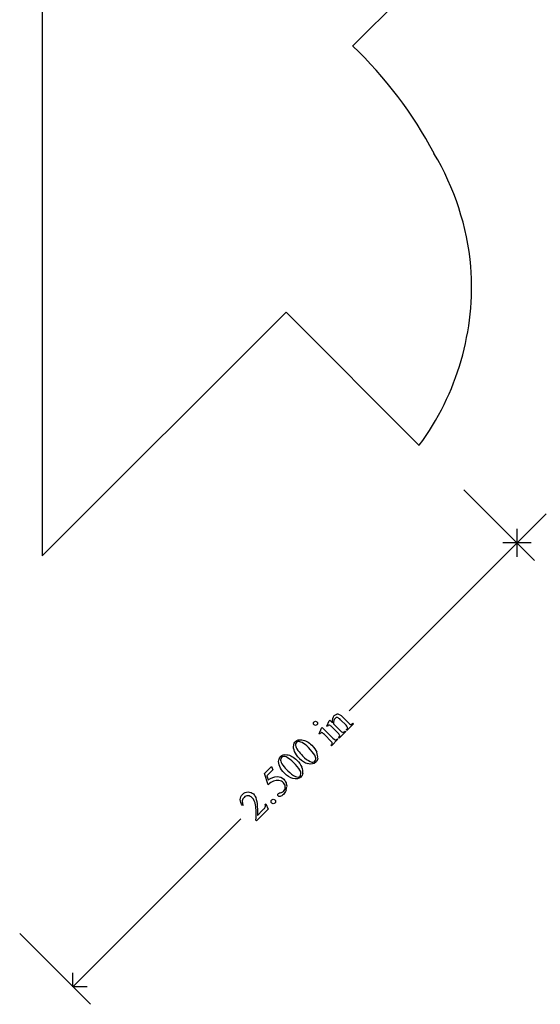
# Model space of a CAD drawing. Units: inches. Extents: x 0 to 5.46, y 1.13 to 10.43.
# Drawn here: x 0 to 2.07, y 1.13 to 5.05 of the extents above; entities that cross this region are included whole.
import ezdxf

# ---------------------------------------------------------------- set-up
doc = ezdxf.new("R2010")
doc.units = ezdxf.units.IN
doc.header["$MEASUREMENT"] = 0
doc.layers.add('MMCR-179 v1_0', color=7, linetype='Continuous')

msp = doc.modelspace()

# ---------------------------------------------------------------- linework, layer by layer
at = {"layer": 'MMCR-179 v1_0'}
for p, q in [((0.089, 9.1924), (0.089, 2.9182)), ((1.3255, 4.949), (1.5463, 5.1697)), ((0.089, 2.9182), (1.0603, 3.8889)), ((1.0603, 3.8889), (1.5907, 3.3586)), ((2.0499, 2.8999), (1.7678, 3.182)), ((1.7678, 3.182), (2.0499, 2.8999)), ((1.9799, 2.9698), (2.0955, 3.0855)), ((1.9799, 2.9698), (1.9799, 3.0258)), ((1.3117, 2.3016), (1.9799, 2.9698)), ((1.9799, 2.9698), (1.9239, 2.9698)), ((1.9799, 2.9139), (1.9799, 2.9698)), ((2.0359, 2.9698), (1.9799, 2.9698)), ((1.286, 2.2759), (1.3086, 2.2532)), ((1.2225, 2.2394), (1.232, 2.2619)), ((1.2254, 2.2382), (1.2225, 2.2394)), ((1.232, 2.2619), (1.2345, 2.2644)), ((1.2345, 2.2644), (1.2457, 2.2531)), ((1.2491, 2.2497), (1.2771, 2.2217)), ((1.2991, 2.2437), (1.2773, 2.2654)), ((1.3287, 2.2494), (1.3025, 2.2231)), ((1.3267, 2.2514), (1.3287, 2.2494)), ((1.1923, 2.2092), (1.2018, 2.2317)), ((1.1952, 2.2079), (1.1923, 2.2092)), ((1.2018, 2.2317), (1.2043, 2.2342)), ((1.2043, 2.2342), (1.247, 2.1916)), ((1.2374, 2.182), (1.2169, 2.2024)), ((1.2676, 2.2122), (1.2479, 2.2319)), ((1.2977, 2.2184), (1.2715, 2.1921)), ((1.2957, 2.2204), (1.2977, 2.2184)), ((1.3004, 2.2252), (1.3015, 2.2263)), ((1.3025, 2.2231), (1.3004, 2.2252)), ((1.2413, 2.1619), (1.2392, 2.164)), ((1.267, 2.1876), (1.2413, 2.1619)), ((1.2649, 2.1897), (1.267, 2.1876)), ((1.2694, 2.1942), (1.2706, 2.1954)), ((1.2715, 2.1921), (1.2694, 2.1942)), ((0.9741, 2.0518), (1.0022, 2.08)), ((1.0022, 2.08), (1.0076, 2.0656)), ((0.9896, 2.0062), (0.9741, 2.0518)), ((1.0076, 2.0656), (0.9839, 2.042)), ((0.9839, 2.042), (0.9893, 2.0263)), ((0.8893, 1.9259), (0.8871, 1.9237)), ((0.9774, 1.9283), (0.9796, 1.9305)), ((0.9796, 1.9305), (0.9892, 1.9098)), ((0.9892, 1.9098), (0.9429, 1.8635)), ((0.9464, 1.8846), (0.967, 1.9051)), ((0.2121, 1.2021), (0.8804, 1.8703)), ((0.9429, 1.8635), (0.9407, 1.8656)), ((0, 1.4142), (0.2821, 1.1321)), ((0.2121, 1.2021), (0.2121, 1.2581)), ((0.2681, 1.2021), (0.2121, 1.2021))]:
    msp.add_line(p, q, dxfattribs=at)
for centre, radius, start, end in [((0.2036, 3.7631), 1.6325, 27.6728, 46.5868), ((0.7325, 3.9735), 1.068, 5.2322, 30.8577), ((0.7338, 3.9915), 1.0652, 323.5532, 4.2754)]:
    msp.add_arc(centre, radius, start, end, dxfattribs=at)
for centre, major_axis, ratio, start_param, end_param in [((9.4429, -19.4791), (-8.1832, 21.766), 0.02353, 6.259499, 6.278868), ((3.8707, -5.0242), (2.6103, -7.2982), 0.028267, 3.081918, 3.121968), ((1.3704, 2.765), (0.0523, 0.5182), 0.111954, 3.110614, 3.184627), ((38.6617, -10.8929), (37.5628, -13.064), 0.019949, 3.150158, 3.171015), ((-21.475, 11.507), (-22.6595, 9.4002), 0.032886, 3.149037, 3.174623), ((14.5187, 85.8776), (13.3655, 83.788), 0.026383, 3.122471, 3.138595), ((-21.5344, 11.4477), (-22.6595, 9.4002), 0.032886, 3.149037, 3.174623), ((2.148, 2.0263), (1.1165, 0.0541), 0.014274, 3.028355, 3.102218), ((-7.2313, 4.0817), (-8.2928, 2.0933), 0.072545, 3.135081, 3.158723), ((23.7338, -1.15), (22.8477, -3.0922), 0.031799, 3.141073, 3.163135), ((-1.0863, 2.722), (2.0636, -0.8038), 0.076277, 0.015221, 0.055904)]:
    msp.add_ellipse(centre, major_axis=major_axis, ratio=ratio, start_param=start_param, end_param=end_param, dxfattribs=at)
for points, knots in [([(1.2457, 2.2531), (1.2444, 2.2668), (1.2466, 2.2765), (1.2523, 2.2822), (1.2552, 2.285), (1.2584, 2.2868), (1.2619, 2.2875)], [0, 0, 0, 0, 1, 1, 1, 2, 2, 2, 2]), ([(1.2649, 2.274), (1.2615, 2.275), (1.2583, 2.2739), (1.2553, 2.271), (1.2507, 2.2664), (1.2487, 2.2593), (1.2491, 2.2497)], [17, 17, 17, 17, 18, 18, 18, 19, 19, 19, 19]), ([(1.1859, 2.2513), (1.186, 2.249), (1.1852, 2.247), (1.1835, 2.2454), (1.1819, 2.2438), (1.18, 2.243), (1.1753, 2.243), (1.1733, 2.2438), (1.1701, 2.247), (1.1693, 2.249), (1.1693, 2.2513), (1.1693, 2.2535), (1.1701, 2.2555), (1.1718, 2.2572)], [3, 3, 3, 3, 4, 4, 4, 5, 5, 6, 6, 7, 7, 7, 8, 8, 8, 8]), ([(1.1718, 2.2572), (1.1734, 2.2588), (1.1754, 2.2596), (1.1776, 2.2596), (1.1799, 2.2596), (1.1819, 2.2588), (1.1851, 2.2556), (1.1859, 2.2536), (1.1859, 2.2513)], [0, 0, 0, 0, 1, 1, 1, 2, 2, 3, 3, 3, 3]), ([(1.2479, 2.2319), (1.2415, 2.2382), (1.2375, 2.242), (1.2341, 2.2442), (1.2327, 2.2447), (1.2305, 2.2445), (1.2295, 2.2439), (1.2284, 2.2429), (1.2274, 2.2418), (1.2264, 2.2403), (1.2254, 2.2382)], [30, 30, 30, 30, 31, 31, 32, 32, 33, 33, 33, 34, 34, 34, 34]), ([(1.2014, 2.2144), (1.2003, 2.2143), (1.1993, 2.2137), (1.1983, 2.2127), (1.1972, 2.2117), (1.1962, 2.2101), (1.1952, 2.2079)], [12, 12, 12, 12, 13, 13, 13, 14, 14, 14, 14]), ([(1.1134, 2.1117), (1.1045, 2.1207), (1.0981, 2.1297), (1.0906, 2.1481), (1.0894, 2.1565), (1.0907, 2.1641)], [0, 0, 0, 0, 1, 1, 2, 2, 2, 2]), ([(1.0907, 2.1641), (1.0916, 2.1701), (1.094, 2.175), (1.0977, 2.1787), (1.1037, 2.1847), (1.1122, 2.187), (1.1231, 2.1857)], [2, 2, 2, 2, 3, 3, 3, 4, 4, 4, 4]), ([(1.1091, 2.1786), (1.1062, 2.1783), (1.1037, 2.177), (1.1014, 2.1748), (1.0988, 2.1722), (1.0977, 2.1686), (1.098, 2.1642)], [7, 7, 7, 7, 8, 8, 8, 9, 9, 9, 9]), ([(1.1231, 2.1857), (1.1367, 2.1841), (1.15, 2.1767), (1.163, 2.1637), (1.1721, 2.1546), (1.1786, 2.1455), (1.1823, 2.1365)], [4, 4, 4, 4, 5, 5, 5, 6, 6, 6, 6]), ([(1.1746, 2.1241), (1.1697, 2.1326), (1.1612, 2.1428), (1.1491, 2.1549), (1.1402, 2.1639), (1.1318, 2.1704), (1.1239, 2.1746)], [4, 4, 4, 4, 5, 5, 5, 6, 6, 6, 6]), ([(1.247, 2.1916), (1.2503, 2.1883), (1.2528, 2.1863), (1.2559, 2.1851), (1.2575, 2.185), (1.259, 2.1854)], [0, 0, 0, 0, 1, 1, 2, 2, 2, 2]), ([(1.0313, 2.1048), (1.0323, 2.1108), (1.0346, 2.1156), (1.0383, 2.1193), (1.0444, 2.1254), (1.0528, 2.1277), (1.0638, 2.1263)], [2, 2, 2, 2, 3, 3, 3, 4, 4, 4, 4]), ([(1.0498, 2.1193), (1.0469, 2.119), (1.0444, 2.1177), (1.0421, 2.1155), (1.0395, 2.1128), (1.0383, 2.1093), (1.0386, 2.1049)], [7, 7, 7, 7, 8, 8, 8, 9, 9, 9, 9]), ([(1.0638, 2.1263), (1.0774, 2.1247), (1.0907, 2.1174), (1.1037, 2.1044), (1.1128, 2.0953), (1.1192, 2.0862), (1.123, 2.0772)], [4, 4, 4, 4, 5, 5, 5, 6, 6, 6, 6]), ([(1.0541, 2.0524), (1.0451, 2.0613), (1.0388, 2.0704), (1.0312, 2.0887), (1.03, 2.0971), (1.0313, 2.1048)], [0, 0, 0, 0, 1, 1, 2, 2, 2, 2]), ([(1.1152, 2.0648), (1.1104, 2.0732), (1.1019, 2.0835), (1.0898, 2.0956), (1.0808, 2.1045), (1.0724, 2.1111), (1.0646, 2.1152)], [4, 4, 4, 4, 5, 5, 5, 6, 6, 6, 6]), ([(1.1862, 2.1126), (1.185, 2.1057), (1.1825, 2.1003), (1.1787, 2.0965), (1.1712, 2.089), (1.1605, 2.0872), (1.1467, 2.0911)], [7, 7, 7, 7, 8, 8, 8, 9, 9, 9, 9]), ([(1.1567, 2.0991), (1.1647, 2.0956), (1.1708, 2.096), (1.1752, 2.1003), (1.1773, 2.1024), (1.1785, 2.1055), (1.1789, 2.1096)], [1, 1, 1, 1, 2, 2, 2, 3, 3, 3, 3]), ([(1.1268, 2.0533), (1.1256, 2.0463), (1.1231, 2.041), (1.1193, 2.0372), (1.1119, 2.0297), (1.1012, 2.0279), (1.0874, 2.0317)], [7, 7, 7, 7, 8, 8, 8, 9, 9, 9, 9]), ([(1.0974, 2.0398), (1.1053, 2.0362), (1.1115, 2.0366), (1.1159, 2.041), (1.118, 2.0431), (1.1192, 2.0462), (1.1195, 2.0503)], [1, 1, 1, 1, 2, 2, 2, 3, 3, 3, 3]), ([(1.0251, 2.0392), (1.0355, 2.0391), (1.0442, 2.0355), (1.0513, 2.0284), (1.0555, 2.0242), (1.0584, 2.0196), (1.0621, 2.0092), (1.063, 2.0041), (1.0629, 1.9991)], [1, 1, 1, 1, 2, 2, 2, 3, 3, 4, 4, 4, 4]), ([(1.0572, 1.9972), (1.0572, 2.004), (1.0547, 2.0099), (1.0498, 2.0148), (1.0451, 2.0196), (1.0391, 2.0225), (1.0319, 2.0235)], [14, 14, 14, 14, 15, 15, 15, 16, 16, 16, 16]), ([(0.8871, 1.9237), (0.8809, 1.9318), (0.8779, 1.9398), (0.8783, 1.9555), (0.8814, 1.9624), (0.8874, 1.9683), (0.8937, 1.9747), (0.9011, 1.978), (0.9095, 1.9782)], [7, 7, 7, 7, 8, 8, 9, 9, 9, 10, 10, 10, 10]), ([(0.9089, 1.9626), (0.9026, 1.9627), (0.8974, 1.9607), (0.8931, 1.9564), (0.8893, 1.9525), (0.8869, 1.9479), (0.8861, 1.9426)], [3, 3, 3, 3, 4, 4, 4, 5, 5, 5, 5]), ([(0.939, 1.9249), (0.9367, 1.9383), (0.9323, 1.9483), (0.9258, 1.9548), (0.9208, 1.9598), (0.9152, 1.9624), (0.9089, 1.9626)], [1, 1, 1, 1, 2, 2, 2, 3, 3, 3, 3]), ([(0.9095, 1.9782), (0.9178, 1.9783), (0.9248, 1.9756), (0.9303, 1.9701), (0.9343, 1.9661), (0.9374, 1.9612), (0.9395, 1.9554)], [10, 10, 10, 10, 11, 11, 11, 12, 12, 12, 12]), ([(1.0604, 1.9846), (1.058, 1.978), (1.0545, 1.9724), (1.0499, 1.9677), (1.0452, 1.963), (1.0409, 1.9604), (1.0334, 1.9593), (1.0306, 1.96), (1.0287, 1.9619), (1.0276, 1.963), (1.0271, 1.9644), (1.0271, 1.9661)], [5, 5, 5, 5, 6, 6, 6, 7, 7, 8, 8, 8, 9, 9, 9, 9]), ([(1.0271, 1.9661), (1.0272, 1.9678), (1.0279, 1.9694), (1.0292, 1.9707), (1.0303, 1.9717), (1.0313, 1.9724), (1.0323, 1.9729)], [9, 9, 9, 9, 10, 10, 10, 11, 11, 11, 11]), ([(1.0386, 1.9744), (1.0435, 1.9753), (1.0474, 1.9772), (1.0504, 1.9802), (1.0549, 1.9847), (1.0572, 1.9904), (1.0572, 1.9972)], [12, 12, 12, 12, 13, 13, 13, 14, 14, 14, 14]), ([(1.0097, 1.9308), (1.0072, 1.9308), (1.005, 1.9317), (1.0032, 1.9335), (1.0014, 1.9353), (1.0005, 1.9374), (1.0006, 1.9424), (1.0015, 1.9446), (1.0032, 1.9463)], [5, 5, 5, 5, 6, 6, 6, 7, 7, 8, 8, 8, 8]), ([(1.0097, 1.949), (1.0122, 1.949), (1.0143, 1.9481), (1.0179, 1.9446), (1.0188, 1.9424), (1.0188, 1.9399)], [1, 1, 1, 1, 2, 2, 3, 3, 3, 3]), ([(1.0188, 1.9399), (1.0188, 1.9374), (1.0179, 1.9352), (1.0143, 1.9317), (1.0122, 1.9308), (1.0097, 1.9308)], [3, 3, 3, 3, 4, 4, 5, 5, 5, 5]), ([(0.967, 1.9051), (0.9711, 1.9092), (0.9739, 1.9123), (0.9766, 1.9163), (0.9775, 1.9184), (0.9779, 1.9207)], [15, 15, 15, 15, 16, 16, 17, 17, 17, 17])]:
    msp.add_open_spline(points, degree=3, knots=knots, dxfattribs=at)
for points in [[(1.274, 2.2853), (1.2772, 2.2838), (1.2812, 2.2807), (1.286, 2.2759)], [(1.3043, 2.238), (1.3039, 2.2387), (1.3021, 2.2406), (1.2991, 2.2437)], [(1.3056, 2.2326), (1.3058, 2.2343), (1.3054, 2.2361), (1.3043, 2.238)], [(1.3086, 2.2532), (1.312, 2.2499), (1.3145, 2.2479), (1.3163, 2.2472)], [(1.3206, 2.247), (1.3221, 2.2474), (1.3241, 2.2489), (1.3267, 2.2514)], [(1.2052, 2.2131), (1.2037, 2.2141), (1.2024, 2.2145), (1.2014, 2.2144)], [(1.2169, 2.2024), (1.2112, 2.2082), (1.2073, 2.2117), (1.2052, 2.2131)], [(1.274, 2.2029), (1.2736, 2.2052), (1.2714, 2.2083), (1.2676, 2.2122)], [(1.2706, 2.1954), (1.2733, 2.1981), (1.2744, 2.2006), (1.274, 2.2029)], [(1.2771, 2.2217), (1.2807, 2.2181), (1.2831, 2.2161), (1.2844, 2.2157)], [(1.2844, 2.2157), (1.2861, 2.2151), (1.2876, 2.215), (1.2891, 2.2155)], [(1.2891, 2.2155), (1.2906, 2.2159), (1.2928, 2.2175), (1.2957, 2.2204)], [(1.3015, 2.2263), (1.304, 2.2288), (1.3053, 2.2309), (1.3056, 2.2326)], [(1.1239, 2.1746), (1.1181, 2.1776), (1.1131, 2.179), (1.1091, 2.1786)], [(1.2433, 2.1745), (1.2426, 2.1762), (1.2407, 2.1787), (1.2374, 2.182)], [(1.2392, 2.164), (1.2418, 2.1665), (1.2432, 2.1685), (1.2436, 2.1699)], [(1.2436, 2.1699), (1.244, 2.1713), (1.2439, 2.1728), (1.2433, 2.1745)], [(1.259, 2.1854), (1.2604, 2.1858), (1.2624, 2.1872), (1.2649, 2.1897)], [(1.0646, 2.1152), (1.0588, 2.1183), (1.0538, 2.1196), (1.0498, 2.1193)], [(1.1074, 2.1434), (1.1133, 2.1356), (1.1196, 2.1283), (1.1262, 2.1216)], [(1.1262, 2.1216), (1.1371, 2.1108), (1.1472, 2.1033), (1.1567, 2.0991)], [(1.1789, 2.1096), (1.1792, 2.1137), (1.1778, 2.1186), (1.1746, 2.1241)], [(1.0386, 2.1049), (1.0391, 2.0989), (1.0422, 2.092), (1.0481, 2.0841)], [(1.0481, 2.0841), (1.0539, 2.0762), (1.0602, 2.0689), (1.0669, 2.0623)], [(1.0874, 2.0317), (1.0757, 2.035), (1.0646, 2.0419), (1.0541, 2.0524)], [(1.0669, 2.0623), (1.0777, 2.0515), (1.0879, 2.044), (1.0974, 2.0398)], [(1.1195, 2.0503), (1.1199, 2.0544), (1.1185, 2.0593), (1.1152, 2.0648)], [(0.9893, 2.0263), (1.0011, 2.035), (1.013, 2.0393), (1.0251, 2.0392)], [(1.0098, 2.0204), (1.0038, 2.018), (0.9971, 2.0132), (0.9896, 2.0062)], [(1.0319, 2.0235), (1.0248, 2.0246), (1.0174, 2.0236), (1.0098, 2.0204)], [(0.9407, 1.8656), (0.9419, 1.8917), (0.9414, 1.9114), (0.939, 1.9249)], [(0.9395, 1.9554), (0.9429, 1.9462), (0.9449, 1.935), (0.9455, 1.9216)], [(1.0032, 1.9463), (1.005, 1.9481), (1.0072, 1.949), (1.0097, 1.949)], [(0.9455, 1.9216), (0.9464, 1.9015), (0.9467, 1.8891), (0.9464, 1.8846)]]:
    msp.add_open_spline(points, degree=3, dxfattribs=at)

doc.saveas('drawing.dxf')
